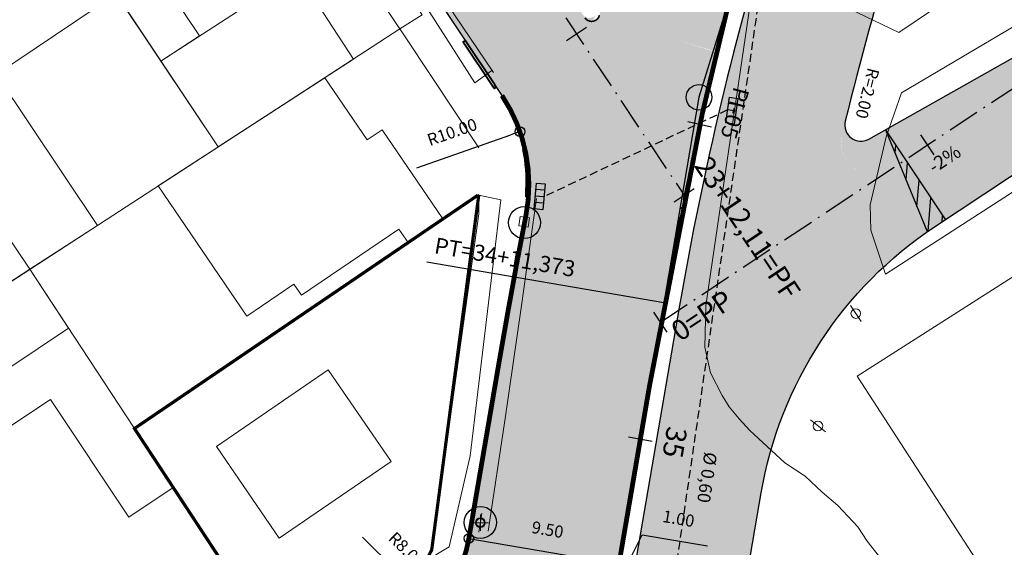
# Model space of a CAD drawing. Units: metres. Extents: x 677016 to 679013, y 7180302 to 7183033.
# Drawn here: x 677465 to 677526, y 7182170 to 7182203 of the extents above; entities that cross this region are included whole.
import ezdxf
from ezdxf.enums import TextEntityAlignment as Align

# ---------------------------------------------------------------- set-up
doc = ezdxf.new("R2010")
doc.units = ezdxf.units.M
doc.header["$PDMODE"] = 34
doc.header["$PDSIZE"] = 0.5
doc.linetypes.add('DASHED', pattern=[0.75, 0.5, -0.25])
doc.linetypes.add('LIN3', pattern=[3, 2, -0.5, 0, -0.5])
for name, color, linetype in [('+Guias_', 2, 'Continuous'), ('ippuc_cotas', 1, 'Continuous'), ('ippuc_nova geom', 10, 'Continuous'), ('L-DRE', 7, 'Continuous'), ('L-DRE_existen_proj_ippuc', 160, 'DASHED'), ('L-REM-POS', 2, 'Continuous'), ('PG-COTA', 1, 'Continuous'), ('PG-EIXO BANDEIRANTES', 1, 'LIN3'), ('PG-EIXO DURVAL 2', 1, 'LIN3'), ('PG-EIXO FHS', 1, 'LIN3'), ('PG-EST BANDEIRANTES', 2, 'Continuous'), ('PG-EST DURVAL 2', 2, 'Continuous'), ('PG-EST FHS', 2, 'Continuous'), ('PG-MFIO', 5, 'Continuous'), ('PG-PI FHS', 2, 'Continuous'), ('PG-PN FHS', 2, 'Continuous'), ('PG-SOLIDOS BANDEIRANTES', 254, 'Continuous'), ('PG-SOLIDOS DURVAL 2', 254, 'Continuous'), ('PG-SOLIDOS FHS', 254, 'Continuous')]:
    doc.layers.add(name, color=color, linetype=linetype)
for name, color, linetype, lineweight in [('L-CALCADA', 44, 'Continuous', 0), ('L-CERCA_TELA', 251, 'TRACO0', 0), ('L-EDIFICACAO', 2, 'Continuous', 0), ('L-ILU', 7, 'Continuous', 0), ('L-MURO_ALVENARIA', 252, 'Continuous', 0), ('L-MURO_PRE_FABRICADO', 252, 'Continuous', 0), ('L-VIA_ PAVIMENTADA', 210, 'Continuous', 0), ('P-superelevaocao', 7, 'Continuous', 30), ('POSTE_CIRCULAR', 7, 'Continuous', 0), ('POSTE_DUPLO_T', 7, 'Continuous', 0)]:
    doc.layers.add(name, color=color, linetype=linetype, lineweight=lineweight)
doc.styles.add('SIMPLEX', font='simplex.shx', dxfattribs={"height": 0.75})
doc.styles.get("Standard").update_dxf_attribs({"font": 'romans.shx'})
doc.linetypes.add('TRACO0', pattern='A,2,-0.25,["0",Standard,S=0.5,R=0,X=-0.1,Y=-0.25],-0.3', length=2.55)
doc.dimstyles.new('COTAS', dxfattribs={"dimtxt": 0.75, "dimasz": 0.6, "dimexe": 0.18, "dimexo": 0.0625, "dimgap": 1, "dimtad": 2, "dimzin": 0, "dimdsep": 46, "dimtxsty": 'SIMPLEX', "dimblk": 'ORIGIN', "dimcen": 0, "dimclrd": 256, "dimclre": 256, "dimclrt": 2, "dimaunit": 1, "dimadec": 5, "dimazin": 0, "dimtfac": 1, "dimtofl": 0, "dimtmove": 0, "dimatfit": 3, "dimldrblk": 'ORIGIN', "dimfxl": 1, "dimtolj": 1, "dimtzin": 0, "dimarcsym": 1})

# ---------------------------------------------------------------- blocks, each defined once
blk = doc.blocks.new('AeccTickLine')
blk.add_line((0, -0.5), (0, 0.5))
blk = doc.blocks.new('SIMB_POSTE-R')
at = {"color": 0, "linetype": 'Continuous', "flags": 128}
blk.add_lwpolyline([(0, 0.6), (0, -0.6)], dxfattribs=at)
at = {"color": 0, "linetype": 'Continuous'}
blk.add_circle((0, 0), 0.3, dxfattribs=at)
at = {"color": 0}
blk.add_point((0, 0), dxfattribs=at)
for tag in ['cota:', 'desc:', 'pto:']:
    blk.add_attdef(tag, (0, 0), '', height=1)
blk = doc.blocks.new('BOCA_DE_LOBO')
at = {"color": 0, "linetype": 'Continuous', "flags": 128}
blk.add_lwpolyline([(-0.809, 0.27), (0.809, 0.27), (0.809, -0.27), (-0.809, -0.27)], close=True, dxfattribs=at)
for points in [[(-0.404, 0.27), (-0.404, -0.27)], [(0, 0.27), (0, -0.27)], [(0.404, 0.27), (0.404, -0.27)]]:
    blk.add_lwpolyline(points, dxfattribs=at)
blk = doc.blocks.new('POSTE_DUPLO_T')
at = {"layer": 'POSTE_DUPLO_T'}
blk.add_lwpolyline([(-0.3, 0.3), (0.3, 0.3), (0.3, -0.3), (-0.3, -0.3)], close=True, dxfattribs=at)
blk.add_lwpolyline([(0, 0.6), (0, -0.6)], dxfattribs=at)
blk = doc.blocks.new('POSTE_CIRCULAR')
at = {"layer": 'POSTE_CIRCULAR'}
blk.add_lwpolyline([(0, 0.6), (0, -0.6)], dxfattribs=at)
blk.add_circle((0, 0), 0.3, dxfattribs=at)
blk = doc.blocks.new('A$C65B118AD')
at = {"layer": 'P-superelevaocao'}
h = blk.add_hatch(dxfattribs=at)
h.set_pattern_fill('ANSI31', color=256, scale=0.2, angle=179.8418, style=0)
h.set_pattern_definition([(321.494429727, (-5571388.35155, 3670230.2729), (-0.447771402655, -0.360200629396), [])])
edge = h.paths.add_edge_path()
edge.add_line((4, 0), (4, -0.801))
edge.add_line((4, -0.801), (0.049, -0.01))
edge.add_ellipse((0, 0), major_axis=(0.05, 0), ratio=0.8, start_angle=-14.0496, end_angle=0.0037)
edge.add_line((0.05, 0), (4, 0))
h.paths.add_polyline_path([(4.6, -0.921), (4, -0.801), (4, 0), (4.6, 0)])
for q in [(4.6, 0), (4.6, -0.921)]:
    blk.add_line((0, 0), q, dxfattribs=at)
blk = doc.blocks.new('_Origin')
at = {"color": 0, "linetype": 'ByBlock', "lineweight": -2}
blk.add_line((0, 0), (-1, 0), dxfattribs=at)
blk.add_circle((0, 0), 0.5, dxfattribs=at)
blk = doc.blocks.new('*D374')
at = {"layer": 'Defpoints', "color": 0, "transparency": 16777216}
for p in [(677495.775, 7182196.427), (677486.336, 7182193.126)]:
    blk.add_point(p, dxfattribs=at)
at = {"layer": 'ippuc_cotas', "lineweight": -2, "transparency": 16777216}
blk.add_line((677489.35, 7182194.18), (677495.209, 7182196.229), dxfattribs=at)
at = {"layer": 'ippuc_cotas', "lineweight": -2, "transparency": 16777216, "xscale": 0.6, "yscale": 0.6, "zscale": 0.6, "rotation": 19.27184311946719}
blk.add_blockref('_Origin', (677495.775, 7182196.427), dxfattribs=at)
at = {"layer": 'ippuc_cotas', "color": 2, "transparency": 16777216, "insert": (677491.542, 7182196.403), "char_height": 0.75, "attachment_point": 5, "rotation": 19.27184, "style": 'SIMPLEX'}
blk.add_mtext('\\A1;R10.00', dxfattribs=at)
blk = doc.blocks.new('*D375')
at = {"layer": 'Defpoints', "color": 0, "transparency": 16777216}
for p in [(677492.384, 7182169.856), (677501.951, 7182169.438), (677501.748, 7182168.251)]:
    blk.add_point(p, dxfattribs=at)
at = {"layer": 'ippuc_cotas', "lineweight": -2, "transparency": 16777216}
for p, q in [((677492.395, 7182169.918), (677492.618, 7182171.221)), ((677493.179, 7182170.942), (677501.36, 7182169.54)), ((677501.758, 7182168.312), (677501.982, 7182169.616))]:
    blk.add_line(p, q, dxfattribs=at)
at = {"layer": 'ippuc_cotas', "lineweight": -2, "transparency": 16777216, "xscale": 0.6, "yscale": 0.6, "zscale": 0.6}
for p, rotation in [((677492.588, 7182171.043), 170.2720424324228), ((677501.951, 7182169.438), 350.2720424324228)]:
    blk.add_blockref('_Origin', p, dxfattribs=dict(at, rotation=rotation))
at = {"layer": 'ippuc_cotas', "color": 2, "transparency": 16777216, "insert": (677497.502, 7182171.596), "char_height": 0.75, "attachment_point": 5, "rotation": 350.27204, "style": 'SIMPLEX'}
blk.add_mtext('\\A1;9.50', dxfattribs=at)
blk = doc.blocks.new('*D376')
at = {"layer": 'Defpoints', "color": 0, "transparency": 16777216}
for p in [(677502.937, 7182169.269), (677502.937, 7182169.269), (677501.748, 7182168.251)]:
    blk.add_point(p, dxfattribs=at)
at = {"layer": 'ippuc_cotas', "lineweight": -2, "transparency": 16777216}
for p, q in [((677502.444, 7182169.354), (677503.399, 7182171.275)), ((677503.399, 7182171.275), (677507.482, 7182170.575)), ((677501.36, 7182169.54), (677500.769, 7182169.641)), ((677501.758, 7182168.312), (677501.982, 7182169.616)), ((677501.951, 7182169.438), (677502.937, 7182169.269)), ((677502.948, 7182169.331), (677502.967, 7182169.447)), ((677503.528, 7182169.168), (677504.12, 7182169.067))]:
    blk.add_line(p, q, dxfattribs=at)
at = {"layer": 'ippuc_cotas', "lineweight": -2, "transparency": 16777216, "xscale": 0.6, "yscale": 0.6, "zscale": 0.6}
for p, rotation in [((677501.951, 7182169.438), 350.2720424324227), ((677502.937, 7182169.269), 170.2720424324228)]:
    blk.add_blockref('_Origin', p, dxfattribs=dict(at, rotation=rotation))
at = {"layer": 'ippuc_cotas', "color": 2, "transparency": 16777216, "insert": (677505.673, 7182172.28), "char_height": 0.75, "attachment_point": 5, "rotation": 350.27204, "style": 'SIMPLEX'}
blk.add_mtext('\\A1;1.00', dxfattribs=at)
blk = doc.blocks.new('*D378')
at = {"layer": 'Defpoints', "color": 0, "transparency": 16777216}
for p in [(677484.698, 7182172.367), (677490.383, 7182166.738)]:
    blk.add_point(p, dxfattribs=at)
at = {"layer": 'ippuc_cotas', "lineweight": -2, "transparency": 16777216}
blk.add_line((677485.952, 7182171.126), (677489.956, 7182167.16), dxfattribs=at)
at = {"layer": 'ippuc_cotas', "lineweight": -2, "transparency": 16777216, "xscale": 0.6, "yscale": 0.6, "zscale": 0.6, "rotation": 315.2804893602959}
blk.add_blockref('_Origin', (677490.383, 7182166.738), dxfattribs=at)
at = {"layer": 'ippuc_cotas', "color": 2, "transparency": 16777216, "insert": (677488.708, 7182170.331), "char_height": 0.75, "attachment_point": 5, "rotation": 315.28049, "style": 'SIMPLEX'}
blk.add_mtext('\\A1;R8.00', dxfattribs=at)

msp = doc.modelspace()

# ---------------------------------------------------------------- hatches: boundary and pattern name
at = {"layer": 'L-DRE_existen_proj_ippuc'}
h = msp.add_hatch(color=256, dxfattribs=at)
edge = h.paths.add_edge_path()
edge.add_arc((677509.78, 7182197.714), 0.528, 0, 360)
at = {"layer": 'PG-SOLIDOS BANDEIRANTES'}
h = msp.add_hatch(color=256, dxfattribs=at)
edge = h.paths.add_edge_path()
edge.add_arc((677500.103, 7182204.023), 0.5, 213.72102, 320.01168, ccw=False)
edge.add_line((677499.687, 7182203.746), (677495.575, 7182209.905))
edge.add_line((677495.575, 7182209.905), (677489.597, 7182206.253))
edge.add_line((677489.597, 7182206.253), (677494.203, 7182199.353))
edge.add_arc((677487.512, 7182193.602), 8.823, -1.35706, 40.68181, ccw=False)
edge.add_line((677496.332, 7182193.393), (677500.486, 7182203.702))
at = {"layer": 'PG-SOLIDOS DURVAL 2'}
for points in [[(677542.391, 7182209.651), (677542.223, 7182209.917), (677521.145, 7182198.006), (677522.487, 7182196.447)], [(677531.817, 7182200.836), (677530.942, 7182202.056), (677518.914, 7182194.076, -0.671908), (677515.853, 7182196.16), (677514.284, 7182189.205)], [(677533.566, 7182198.396), (677531.817, 7182200.836), (677514.284, 7182189.205), (677511.401, 7182176.416, -0.179733), (677521.65, 7182190.491)], [(677517.405, 7182193.784, 0.050804), (677517.809, 7182193.743, 0.147492), (677518.914, 7182194.076), (677522.487, 7182196.447), (677521.145, 7182198.006), (677517.535, 7182195.965)], [(677517.535, 7182195.965), (677517.405, 7182193.784), (677517.174, 7182193.846), (677516.941, 7182193.941), (677516.496, 7182194.233), (677516.259, 7182194.478), (677516.027, 7182194.834), (677515.874, 7182195.234), (677515.809, 7182195.694), (677515.863, 7182196.206), (677515.943, 7182196.542), (677516.071, 7182197.072), (677515.943, 7182196.542), (677516.071, 7182197.072), (677516.043, 7182196.86), (677516.058, 7182196.665), (677516.112, 7182196.471), (677516.186, 7182196.32), (677516.298, 7182196.168), (677516.458, 7182196.025), (677516.64, 7182195.921), (677516.765, 7182195.875), (677516.925, 7182195.843), (677517.075, 7182195.837), (677517.221, 7182195.852), (677517.394, 7182195.9)]]:
    msp.add_hatch(color=256, dxfattribs=at).paths.add_polyline_path(points)
at = {"layer": 'PG-SOLIDOS FHS'}
h = msp.add_hatch(color=256, dxfattribs=at)
edge = h.paths.add_edge_path()
edge.add_line((677509.525, 7182207.855), (677502.259, 7182210.137))
edge.add_arc((677978.36, 7182093.582), 490.161, 166.24392, 167.02548)
edge.add_line((677500.713, 7182203.631), (677508.009, 7182201.42))
edge.add_arc((677746.294, 7182148.699), 244.047, 165.97211, 167.52425, ccw=False)
edge = h.paths.add_edge_path()
edge.add_line((677511.323, 7182214.937), (677504.823, 7182219.835))
edge.add_line((677504.823, 7182219.835), (677502.952, 7182212.919))
edge.add_arc((677880.218, 7182117.406), 389.168, 165.79277, 166.21496)
edge.add_line((677502.259, 7182210.137), (677509.525, 7182207.855))
edge.add_arc((677591.843, 7182189.134), 84.421, 164.873, 167.18787, ccw=False)
edge.add_line((677510.348, 7182211.164), (677511.323, 7182214.937))
msp.add_hatch(color=256, dxfattribs=at).paths.add_polyline_path([(677519.194, 7182208.403), (677521.283, 7182215.163), (677513.668, 7182216.938), (677511.742, 7182210.706, 0.032488), (677505.733, 7182185.58), (677505.337, 7182183.269), (677514.284, 7182189.205), (677515.853, 7182196.16, -0.006224), (677515.864, 7182196.208, -0.016533)])
h = msp.add_hatch(color=256, dxfattribs=at)
h.paths.add_polyline_path([(677508.002, 7182201.387), (677506.027, 7182192.176), (677504.504, 7182184.224), (677502.907, 7182175.014), (677501.29, 7182165.578), (677499.62, 7182155.836), (677494.772, 7182136.361), (677486.089, 7182139.054, 0.658107), (677473.769, 7182147.064), (677469.888, 7182152.889), (677487.988, 7182164.946), (677489.133, 7182165.709, 0.102024), (677491.405, 7182168.006, 0.096494), (677492.583, 7182171.015), (677494.49, 7182182.141, -0.005632), (677496.151, 7182191.215, 0.197732), (677494.653, 7182198.678), (677492.595, 7182201.761), (677498.418, 7182205.647), (677499.687, 7182203.746), (677499.83, 7182203.531, 0.658219), (677500.733, 7182203.697)])
h.paths.add_polyline_path([(677489.417, 7182158.464), (677488.186, 7182151.285, -0.584045), (677487.366, 7182150.991, 0.104401), (677482.306, 7182153.791, -0.632763), (677482.044, 7182155.58), (677487.877, 7182159.465, -0.658107)], flags=16)
h = msp.add_hatch(color=256, dxfattribs=at)
edge = h.paths.add_edge_path()
edge.add_arc((677212.476, 7182209.011), 300, 345.65628, 349.64857)
edge.add_arc((670868.383, 7183309.34), 6738.796, 350.1376306, 350.2996376)
edge.add_arc((677535.471, 7182169.658), 25, 136.13028, 170.27204, ccw=False)
edge.add_line((677517.448, 7182186.984), (677514.386, 7182189.34))
edge.add_line((677514.386, 7182189.34), (677505.38, 7182183.52))
edge.add_line((677505.38, 7182183.52), (677502.354, 7182165.868))
edge.add_line((677502.354, 7182165.868), (677500.55, 7182155.509))
edge.add_arc((677500.112, 7182155.752), 0.5, 170.25728, 330.99326, ccw=False)
edge.add_line((677499.62, 7182155.836), (677494.874, 7182136.799))
edge.add_line((677494.874, 7182136.799), (677503.124, 7182134.689))

# ---------------------------------------------------------------- linework, layer by layer
at = {"layer": '+Guias_', "lineweight": 40, "flags": 128}
msp.add_lwpolyline([(677494.306, 7182199.194, 0.006056), (677494.203, 7182199.353), (677492.365, 7182202.107), (677492.24, 7182202.023), (677494.078, 7182199.27, 0), (677494.183, 7182199.112), (677494.306, 7182199.194)], format="xyb", close=True, dxfattribs=at)
msp.add_lwpolyline([(677496.158, 7182192.361), (677496.163, 7182192.771, 0.068546), (677495.981, 7182195.319), (677496.128, 7182195.348, -0.068454), (677496.313, 7182192.77), (677496.308, 7182192.382), (677496.147, 7182192.359)], format="xyb", dxfattribs=at)
at = {"color": 30, "const_width": 0.2}
msp.add_lwpolyline([(677493.204, 7182192.452), (677490.27, 7182170.326), (677489.191, 7182168.263), (677481.36, 7182163.235), (677471.723, 7182177.902), (677493.154, 7182192.464)], dxfattribs=at)
at = {"layer": 'ippuc_nova geom', "flags": 128}
for points, const_width in [([(677515.931, 7182231.038, 0.032488), (677503.854, 7182180.536), (677499.62, 7182155.836)], 0.3), ([(677499.83, 7182203.531, 0.658219), (677500.733, 7182203.697)], 0.1), ([(677496.151, 7182191.215, 0.197732), (677494.653, 7182198.678)], 0.3), ([(677496.151, 7182191.215, 0.005632), (677494.49, 7182182.141)], 0.3), ([(677489.133, 7182165.709, 0.206195), (677492.583, 7182171.015)], 0.3)]:
    msp.add_lwpolyline(points, format="xyb", dxfattribs=dict(at, const_width=const_width))
at = {"layer": 'ippuc_nova geom', "const_width": 0.3, "flags": 128}
msp.add_lwpolyline([(677492.583, 7182171.015), (677494.49, 7182182.141)], dxfattribs=at)
at = {"layer": 'L-CALCADA'}
for points in [[(677475.849, 7182227.122), (677475.114, 7182226.582), (677475.066, 7182226.478), (677483.724, 7182213.934), (677492.968, 7182199.481), (677494.029, 7182200.247)], [(677488.281, 7182202.836), (677489.678, 7182203.709), (677482.932, 7182213.881), (677474.328, 7182225.829), (677473.368, 7182225.082)], [(677493.204, 7182192.454), (677494.586, 7182192.175), (677492.66, 7182176.191), (677491.365, 7182170.513), (677490.536, 7182170.029), (677489.978, 7182169.393), (677489.704, 7182168.041), (677489.963, 7182167.268)]]:
    msp.add_lwpolyline(points, dxfattribs=at)
at = {"layer": 'L-CERCA_TELA', "ltscale": 0.05, "flags": 128}
msp.add_lwpolyline([(677573.576, 7182238.293), (677561.275, 7182230.137), (677538.113, 7182214.832), (677525.022, 7182206.428), (677519.416, 7182202.607), (677515.739, 7182204.388)], dxfattribs=at)
at = {"layer": 'L-DRE_existen_proj_ippuc'}
for p, q in [((677521.117, 7182276.238), (677504.339, 7182161.234)), ((677508.728, 7182197.78), (677497.271, 7182192.365))]:
    msp.add_line(p, q, dxfattribs=at)
at = {"layer": 'L-EDIFICACAO'}
for points in [[(677473.37, 7182200.833), (677467.385, 7182209.81), (677468.818, 7182210.765), (677464.847, 7182216.721), (677470.245, 7182220.319), (677466.938, 7182225.279), (677471.286, 7182228.185), (677480.243, 7182214.827), (677476.339, 7182212.224), (677477.806, 7182210.024), (677472.882, 7182206.741), (677475.777, 7182202.397)], [(677465.193, 7182187.839), (677459.921, 7182195.684), (677460.533, 7182196.095), (677454.523, 7182205.04), (677457.606, 7182207.111), (677454.425, 7182211.846), (677461.091, 7182216.326), (677469.28, 7182204.14), (677463.096, 7182199.984), (677469.414, 7182190.581)], [(677476.944, 7182195.472), (677485.38, 7182200.952), (677481.87, 7182206.355), (677473.37, 7182200.833)], [(677490.968, 7182190.979), (677488.793, 7182189.501), (677488.219, 7182190.346), (677482.148, 7182186.22), (677481.677, 7182186.914), (677478.736, 7182184.915), (677473.211, 7182193.047), (677483.597, 7182199.793), (677486.245, 7182195.907), (677487.185, 7182196.546)], [(677456.224, 7182176.551), (677467.605, 7182184.168), (677465.193, 7182187.839), (677453.685, 7182180.364)], [(677487.73, 7182175.835), (677480.755, 7182171.061), (677476.836, 7182176.787), (677483.811, 7182181.561)], [(677466.764, 7182160.719), (677463.538, 7182165.566), (677464.507, 7182166.211), (677458.881, 7182174.661), (677466.481, 7182179.722), (677471.377, 7182172.368), (677474.147, 7182174.212), (677478.072, 7182168.24)]]:
    msp.add_lwpolyline(points, close=True, dxfattribs=at)
at = {"layer": 'L-MURO_ALVENARIA'}
for points in [[(677493.215, 7182195.414), (677488.691, 7182202.224), (677473.414, 7182225.014), (677471.286, 7182228.185), (677413.917, 7182189.837), (677425.646, 7182172.229)], [(677485.084, 7182165.542), (677489.191, 7182168.263), (677490.27, 7182170.326), (677493.2, 7182191.29), (677493.204, 7182192.452), (677493.204, 7182192.454)]]:
    msp.add_lwpolyline(points, dxfattribs=at)
at = {"layer": 'L-MURO_ALVENARIA', "flags": 128}
for points in [[(677460.114, 7182220.717), (677476.944, 7182195.472)], [(677448.374, 7182212.869), (677465.193, 7182187.839), (677481.434, 7182163.123)], [(677430.562, 7182164.85), (677453.685, 7182180.364), (677488.281, 7182202.836)], [(677471.723, 7182177.902), (677493.204, 7182192.499)]]:
    msp.add_lwpolyline(points, dxfattribs=at)
at = {"layer": 'L-MURO_PRE_FABRICADO'}
msp.add_lwpolyline([(677550.611, 7182203.112), (677547.399, 7182200.994), (677531.053, 7182190.267), (677516.815, 7182181.165), (677529.9, 7182160.99)], dxfattribs=at)
at = {"layer": 'L-REM-POS', "color": 1}
for centre in [(677496.059, 7182190.754), (677493.304, 7182172.042)]:
    msp.add_circle(centre, 1, dxfattribs=at)
at = {"layer": 'L-VIA_ PAVIMENTADA'}
for points in [[(677579.216, 7182228.734), (677577.572, 7182227.595), (677576.263, 7182226.689), (677571.319, 7182223.264), (677559.907, 7182215.521), (677543.245, 7182203.794), (677525.961, 7182192.293), (677518.578, 7182187.529), (677517.675, 7182190.283), (677517.618, 7182191.863), (677518.621, 7182196.104), (677519.581, 7182198.841), (677535.912, 7182208.533), (677556.856, 7182221.76), (677572.313, 7182232.536), (677575.76, 7182234.889), (677591.625, 7182245.72)], [(677514.962, 7182238.779), (677512.646, 7182222.685), (677510.836, 7182209.555), (677510.026, 7182203.685), (677507.366, 7182185.588), (677507.31, 7182182.981), (677507.66, 7182181.368), (677508.385, 7182179.973), (677508.825, 7182179.252), (677509.033, 7182179.007), (677509.453, 7182178.51), (677510.126, 7182177.773), (677510.662, 7182177.277), (677512.306, 7182175.767), (677513.57, 7182174.924), (677514.631, 7182173.939), (677515.608, 7182173.09), (677516.859, 7182171.766), (677517.449, 7182170.878), (677518.289, 7182169.787)], [(677423.363, 7182170.859), (677417.702, 7182179.46), (677411.158, 7182189.465), (677410.895, 7182190.406), (677410.86, 7182191.489), (677411.155, 7182192.244), (677411.829, 7182193.648), (677412.378, 7182194.46), (677412.761, 7182195.015), (677413.864, 7182195.96), (677466.228, 7182230.523), (677467.733, 7182230.974), (677468.851, 7182231.014), (677470.32, 7182230.847), (677471.408, 7182230.657), (677473.582, 7182229.396), (677474.706, 7182228.482), (677475.545, 7182227.508), (677476.104, 7182226.8), (677494.115, 7182200.119)], [(677496.803, 7182192.264), (677495.855, 7182185.438), (677494.85, 7182178.528), (677493.8, 7182171.507)]]:
    msp.add_lwpolyline(points, dxfattribs=at)
at = {"layer": 'PG-EIXO BANDEIRANTES', "flags": 128}
msp.add_lwpolyline([(677451.86, 7182558.617), (677473.56, 7182497.877, 0.05715), (677481.307, 7182482.135), (677497.783, 7182456.514, -0.411486), (677494.128, 7182439.303), (677387.828, 7182369.535), (677506.017, 7182192.461)], format="xyb", dxfattribs=at)
at = {"layer": 'PG-EIXO DURVAL 2'}
msp.add_line((677504.54, 7182184.54), (677626.43, 7182265.403), dxfattribs=at)
at = {"layer": 'PG-EIXO FHS', "flags": 128}
msp.add_lwpolyline([(677619.848, 7182792.979), (677608.775, 7182769.759, 0.015286), (677601.446, 7182753.099), (677592.283, 7182730.412, 0.074628), (677554.4, 7182572.099), (677530.906, 7182299.249, -0.053501), (677518.64, 7182236.417), (677510.786, 7182211.001, 0.032488), (677504.748, 7182185.749), (677496.543, 7182137.888, -0.019372), (677491.732, 7182115.154, 0.019372), (677488.525, 7182099.997), (677476.431, 7182029.452, -0.167353), (677424.786, 7181935.234)], format="xyb", dxfattribs=at)
at = {"layer": 'PG-MFIO'}
for p, q in [((677475.624, 7182227.188), (677494.653, 7182198.678)), ((677505.733, 7182185.58), (677502.354, 7182165.868))]:
    msp.add_line(p, q, dxfattribs=at)
at = {"layer": 'PG-MFIO', "flags": 128}
for points in [[(677516.071, 7182197.072, 0.656373), (677517.535, 7182195.965), (677543.441, 7182210.605, 0.691235), (677543.156, 7182212.454, -0.292334), (677529.327, 7182226.047, -0.046559), (677528.225, 7182234.337, 0.843485), (677527.247, 7182234.465), (677519.194, 7182208.403, 0.015371), (677516.071, 7182197.072)], [(677494.45, 7182098.904, -0.023826), (677500.97, 7182126.724, 0.027023), (677508.162, 7182158.32), (677510.83, 7182173.883, -0.206687), (677521.65, 7182190.491), (677544.967, 7182205.96)]]:
    msp.add_lwpolyline(points, format="xyb", dxfattribs=at)
at = {"layer": 'PG-MFIO'}
msp.add_arc((677701.872, 7182151.955), 199, 162.82885, 170.27204, dxfattribs=at)
at = {"layer": 'PG-PI FHS'}
for p, q in [((677508.422, 7182203.348), (677506.946, 7182198.571)), ((677506.946, 7182198.571), (677505.057, 7182187.554))]:
    msp.add_line(p, q, dxfattribs=at)
msp.add_circle((677506.946, 7182198.571), 0.8, dxfattribs=at)
at = {"layer": 'PG-PN FHS', "linetype": 'Continuous', "lineweight": -3}
msp.add_line((677504.748, 7182185.749), (677489.963, 7182188.284), dxfattribs=at)

# ---------------------------------------------------------------- block references
at = {"layer": 'L-DRE'}
for p, rotation in [((677508.995, 7182197.742), 261.8610625824087), ((677497.002, 7182192.388), 265.0133704736581)]:
    msp.add_blockref('BOCA_DE_LOBO', p, dxfattribs=dict(at, rotation=rotation))
at = {"layer": 'L-ILU'}
for name, p, rotation in [('POSTE_DUPLO_T', (677496.038, 7182190.8), 352.2435132701392), ('POSTE_CIRCULAR', (677516.73, 7182185.078), 33.12342285506434), ('POSTE_CIRCULAR', (677514.367, 7182178.063), 230.9768432684625), ('SIMB_POSTE-R', (677493.304, 7182172.027), 352.0000000145822)]:
    msp.add_blockref(name, p, dxfattribs=dict(at, rotation=rotation))
at = {"layer": 'P-superelevaocao', "xscale": 1.464374276909258, "yscale": 1.464374276909258, "zscale": 1.464374276909258, "rotation": 303.5607067050626}
msp.add_blockref('A$C65B118AD', (677518.593, 7182196.547), dxfattribs=at)
at = {"layer": 'PG-EST BANDEIRANTES', "xscale": 1.5, "yscale": 1.5, "zscale": 1.5, "rotation": 303.7210189146514}
for p in [(677499.295, 7182202.531), (677506.017, 7182192.461)]:
    msp.add_blockref('AeccTickLine', p, dxfattribs=at)
at = {"layer": 'PG-EST DURVAL 2', "rotation": 33.56070670488714}
for p, xscale, yscale, zscale in [((677521.206, 7182195.597), 1.5, 1.5, 1.5), ((677504.54, 7182184.54), 1.499999999999999, 1.499999999999999, 1.499999999999999)]:
    msp.add_blockref('AeccTickLine', p, dxfattribs=dict(at, xscale=xscale, yscale=yscale, zscale=zscale))
at = {"layer": 'PG-EST FHS', "xscale": 1.5, "yscale": 1.5, "zscale": 1.5}
for p, rotation in [((677506.987, 7182196.899), 257.0138365978846), ((677503.29, 7182177.247), 260.272042433706)]:
    msp.add_blockref('AeccTickLine', p, dxfattribs=dict(at, rotation=rotation))
at = {"layer": 'POSTE_CIRCULAR', "rotation": 352.0000000145822}
msp.add_blockref('SIMB_POSTE-R', (677493.304, 7182172.027), dxfattribs=at)

# ---------------------------------------------------------------- texts
at = {"layer": 'L-DRE_existen_proj_ippuc'}
msp.add_text('Ø 0,60', height=0.8, rotation=261.53542, dxfattribs=at).set_placement((677507.293, 7182176.474))
at = {"layer": 'P-superelevaocao', "insert": (677521.765, 7182193.568), "char_height": 0.85, "attachment_point": 7, "rotation": 33.56071}
msp.add_mtext('-2%', dxfattribs=at)
at = {"layer": 'PG-COTA', "color": 2, "style": 'SIMPLEX'}
msp.add_text('R=2.00', height=0.75, rotation=255.82036, dxfattribs=at).set_placement((677517.487, 7182200.462))
at = {"layer": 'PG-EST BANDEIRANTES', "insert": (677509.117, 7182189.83), "char_height": 1.27, "attachment_point": 8, "rotation": 303.72102}
msp.add_mtext('23+12,11=PF', dxfattribs=at)
at = {"layer": 'PG-EST DURVAL 2', "insert": (677507.696, 7182184.096), "char_height": 1.27, "attachment_point": 8, "rotation": 33.56071}
msp.add_mtext('0=PP', dxfattribs=at)
at = {"layer": 'PG-EST FHS', "insert": (677506.063, 7182176.929), "char_height": 1.27, "attachment_point": 2, "rotation": 260.27204}
msp.add_mtext('35', dxfattribs=at)
at = {"layer": 'PG-PI FHS', "style": 'SIMPLEX'}
msp.add_text('PI-05', height=1, rotation=254.89909, dxfattribs=at).set_placement((677509.065, 7182197.614), align=Align.MIDDLE)
at = {"layer": 'PG-PN FHS', "linetype": 'Continuous', "lineweight": -3, "insert": (677490.33, 7182188.543), "char_height": 1, "attachment_point": 7, "rotation": 350.27204}
msp.add_mtext('PT=34+11,373', dxfattribs=at)

# ---------------------------------------------------------------- dimensions: what is measured, and where the dimension line sits
at = {"layer": 'ippuc_cotas'}
for center, mpoint, picture, middle in [((677486.336, 7182193.126), (677495.775, 7182196.427), '*D374', (677491.996, 7182195.105)), ((677484.698, 7182172.367), (677490.383, 7182166.738), '*D378', (677487.741, 7182169.354))]:
    dim = msp.add_radius_dim(center=center, mpoint=mpoint, dimstyle='COTAS', dxfattribs=at)
    dim.commit()
    dim.dimension.update_dxf_attribs({"geometry": picture, "text_midpoint": middle, "dimtype": 164})
dim = msp.add_linear_dim(base=(677502.937, 7182169.269), p1=(677501.748, 7182168.251), p2=(677502.937, 7182169.269), angle=170.27204, dimstyle='COTAS', override={"dimtmove": 1}, dxfattribs=at)
dim.commit()
dim.dimension.update_dxf_attribs({"geometry": '*D376', "text_midpoint": (677504.617, 7182172.461)})
dim = msp.add_aligned_dim(p1=(677492.384, 7182169.856), p2=(677501.748, 7182168.251), distance=1.205, dimstyle='COTAS', dxfattribs=at)
dim.commit()
dim.dimension.update_dxf_attribs({"geometry": '*D375', "text_midpoint": (677497.502, 7182171.596)})

doc.saveas('drawing.dxf')
